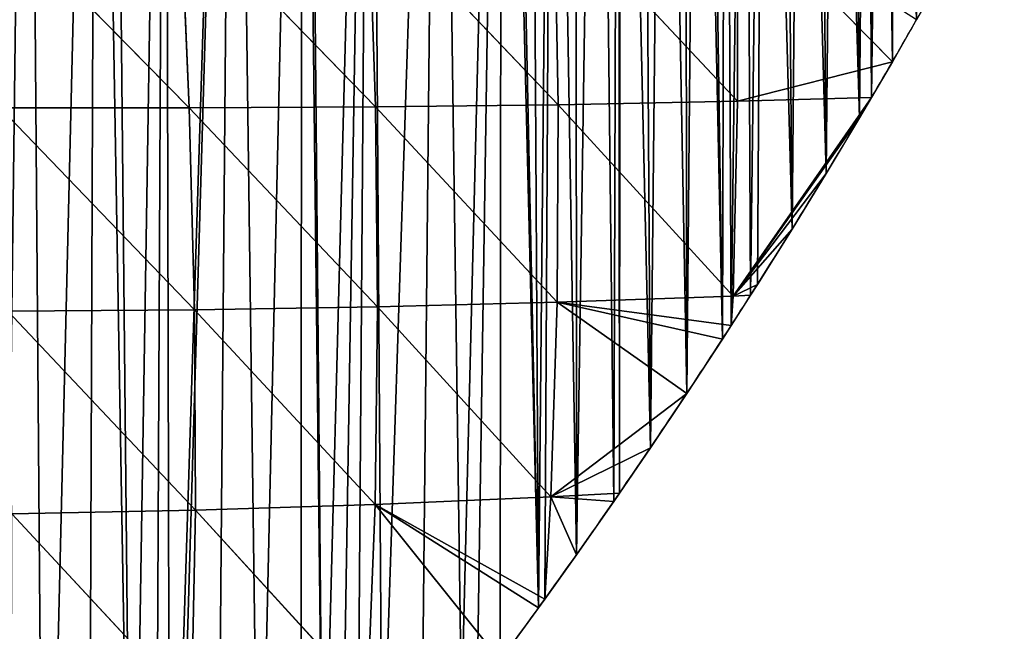
# Model space of a CAD drawing. Extents: x 0 to 1275, y 0 to 2713.
# Drawn here: x 1145 to 1275, y 2502 to 2582 of the extents above; entities that cross this region are included whole.
import ezdxf

# ---------------------------------------------------------------- set-up
doc = ezdxf.new("R2010")
doc.units = 0
doc.header["$LTSCALE"] = 25.4
doc.layers.get('0').update_dxf_attribs({"color": 13, "linetype": 'CONTINUOUS'})

msp = doc.modelspace()

# ---------------------------------------------------------------- linework, layer by layer
at = {"color": 251}
for p, q in [((1141.37, 2597.47, 96.61), (1167.6, 2570.83, 82.11)), ((1141.37, 2597.47, 96.61), (1167.6, 2570.83, 82.11)), ((1166.44, 2597.35, 81.88), (1167.6, 2570.83, 82.11)), ((1166.44, 2597.35, 81.88), (1192.03, 2570.95, 62.61)), ((1166.44, 2597.35, 81.88), (1167.6, 2570.83, 82.11)), ((1166.44, 2597.35, 81.88), (1192.03, 2570.95, 62.61)), ((1191.18, 2597.3, 65.28), (1192.03, 2570.95, 62.61)), ((1191.18, 2597.3, 65.28), (1216.04, 2571.23, 41.27)), ((1191.18, 2597.3, 65.28), (1216.04, 2571.23, 41.27)), ((1191.18, 2597.3, 65.28), (1192.03, 2570.95, 62.61)), ((1215.56, 2597.36, 46.92), (1216.04, 2571.23, 41.27)), ((1215.56, 2597.36, 46.92), (1239.6, 2571.7, 18.23)), ((1215.56, 2597.36, 46.92), (1216.04, 2571.23, 41.27)), ((1215.56, 2597.36, 46.92), (1239.6, 2571.7, 18.23)), ((1239.55, 2597.56, 27.06), (1259.93, 2576.89, 0.03)), ((1239.55, 2597.56, 27.06), (1239.6, 2571.7, 18.23)), ((1239.55, 2597.56, 27.06), (1259.93, 2576.89, 0.03)), ((1239.55, 2597.56, 27.06), (1239.6, 2571.7, 18.23)), ((1239.6, 2571.7, 18.23), (1259.93, 2576.89, 0.03)), ((1239.6, 2571.7, 18.23), (1259.93, 2576.89, 0.03)), ((1216.04, 2571.23, 41.27), (1239.6, 2571.7, 18.23)), ((1216.04, 2571.23, 41.27), (1239.6, 2571.7, 18.23)), ((1239.03, 2546.07, 3.64), (1257.18, 2572.19, 0.03)), ((1239.03, 2546.07, 3.64), (1257.18, 2572.19, 0.03)), ((1239.6, 2571.7, 18.23), (1239.03, 2546.07, 3.64)), ((1239.6, 2571.7, 18.23), (1239.03, 2546.07, 3.64)), ((1239.6, 2571.7, 18.23), (1257.18, 2572.19, 0.03)), ((1239.6, 2571.7, 18.23), (1257.18, 2572.19, 0.03)), ((1142.77, 2570.84, 99.65), (1168.28, 2544.31, 76.21)), ((1142.77, 2570.84, 99.65), (1167.6, 2570.83, 82.11)), ((1142.77, 2570.84, 99.65), (1168.28, 2544.31, 76.21)), ((1142.77, 2570.84, 99.65), (1167.6, 2570.83, 82.11)), ((1167.6, 2570.83, 82.11), (1192.03, 2570.95, 62.61)), ((1167.6, 2570.83, 82.11), (1192.03, 2570.95, 62.61)), ((1167.6, 2570.83, 82.11), (1168.28, 2544.31, 76.21)), ((1167.6, 2570.83, 82.11), (1192.32, 2544.69, 53.77)), ((1167.6, 2570.83, 82.11), (1192.32, 2544.69, 53.77)), ((1167.6, 2570.83, 82.11), (1168.28, 2544.31, 76.21)), ((1192.03, 2570.95, 62.61), (1216.04, 2571.23, 41.27)), ((1192.03, 2570.95, 62.61), (1216.04, 2571.23, 41.27)), ((1192.03, 2570.95, 62.61), (1192.32, 2544.69, 53.77)), ((1192.03, 2570.95, 62.61), (1215.88, 2545.29, 29.36)), ((1192.03, 2570.95, 62.61), (1215.88, 2545.29, 29.36)), ((1192.03, 2570.95, 62.61), (1192.32, 2544.69, 53.77)), ((1216.04, 2571.23, 41.27), (1215.88, 2545.29, 29.36)), ((1216.04, 2571.23, 41.27), (1215.88, 2545.29, 29.36)), ((1216.04, 2571.23, 41.27), (1239.03, 2546.07, 3.64)), ((1216.04, 2571.23, 41.27), (1239.03, 2546.07, 3.64)), ((1239.03, 2546.07, 3.64), (1255.61, 2569.51, 0.03)), ((1239.03, 2546.07, 3.64), (1255.61, 2569.51, 0.03)), ((1239.03, 2546.07, 3.64), (1251.21, 2562.18, 0.03)), ((1239.03, 2546.07, 3.64), (1251.21, 2562.18, 0.03)), ((1239.03, 2546.07, 3.64), (1246.74, 2554.89, 0.03)), ((1239.03, 2546.07, 3.64), (1246.74, 2554.89, 0.03)), ((1239.03, 2546.07, 3.64), (1242.2, 2547.64, 0.03)), ((1239.03, 2546.07, 3.64), (1242.2, 2547.64, 0.03)), ((1215.88, 2545.29, 29.36), (1239.03, 2546.07, 3.64)), ((1215.88, 2545.29, 29.36), (1239.03, 2546.07, 3.64)), ((1239.03, 2546.07, 3.64), (1238.74, 2542.24, 0.03)), ((1239.03, 2546.07, 3.64), (1238.74, 2542.24, 0.03)), ((1239.03, 2546.07, 3.64), (1241.3, 2546.23, 0.03)), ((1239.03, 2546.07, 3.64), (1241.3, 2546.23, 0.03)), ((1143.78, 2544.1, 96.59), (1168.28, 2544.31, 76.21)), ((1143.78, 2544.1, 96.59), (1168.28, 2544.31, 76.21)), ((1168.28, 2544.31, 76.21), (1192.32, 2544.69, 53.77)), ((1168.28, 2544.31, 76.21), (1192.32, 2544.69, 53.77)), ((1168.28, 2544.31, 76.21), (1168.4, 2517.99, 64.44)), ((1168.28, 2544.31, 76.21), (1191.99, 2518.74, 39.12)), ((1168.28, 2544.31, 76.21), (1191.99, 2518.74, 39.12)), ((1168.28, 2544.31, 76.21), (1168.4, 2517.99, 64.44)), ((1192.32, 2544.69, 53.77), (1191.99, 2518.74, 39.12)), ((1192.32, 2544.69, 53.77), (1191.99, 2518.74, 39.12)), ((1192.32, 2544.69, 53.77), (1215.88, 2545.29, 29.36)), ((1192.32, 2544.69, 53.77), (1215.88, 2545.29, 29.36)), ((1192.32, 2544.69, 53.77), (1215.07, 2519.72, 11.94)), ((1192.32, 2544.69, 53.77), (1215.07, 2519.72, 11.94)), ((1215.88, 2545.29, 29.36), (1215.07, 2519.72, 11.94)), ((1215.88, 2545.29, 29.36), (1215.07, 2519.72, 11.94)), ((1215.88, 2545.29, 29.36), (1237.59, 2540.44, 0.03)), ((1215.88, 2545.29, 29.36), (1238.74, 2542.24, 0.03)), ((1215.88, 2545.29, 29.36), (1232.91, 2533.29, 0.03)), ((1215.88, 2545.29, 29.36), (1238.74, 2542.24, 0.03)), ((1215.88, 2545.29, 29.36), (1232.91, 2533.29, 0.03)), ((1215.88, 2545.29, 29.36), (1237.59, 2540.44, 0.03)), ((1143.78, 2544.1, 96.59), (1168.4, 2517.99, 64.44)), ((1143.78, 2544.1, 96.59), (1168.4, 2517.99, 64.44)), ((1215.07, 2519.72, 11.94), (1232.91, 2533.29, 0.03)), ((1215.07, 2519.72, 11.94), (1232.91, 2533.29, 0.03)), ((1215.07, 2519.72, 11.94), (1228.15, 2526.19, 0.03)), ((1215.07, 2519.72, 11.94), (1228.15, 2526.19, 0.03)), ((1191.99, 2518.74, 39.12), (1215.07, 2519.72, 11.94)), ((1191.99, 2518.74, 39.12), (1215.07, 2519.72, 11.94)), ((1215.07, 2519.72, 11.94), (1214.27, 2506.29, 0.03)), ((1215.07, 2519.72, 11.94), (1214.27, 2506.29, 0.03)), ((1215.07, 2519.72, 11.94), (1224.08, 2520.23, 0.03)), ((1215.07, 2519.72, 11.94), (1224.08, 2520.23, 0.03)), ((1215.07, 2519.72, 11.94), (1223.33, 2519.13, 0.03)), ((1215.07, 2519.72, 11.94), (1218.43, 2512.12, 0.03)), ((1215.07, 2519.72, 11.94), (1218.43, 2512.12, 0.03)), ((1215.07, 2519.72, 11.94), (1223.33, 2519.13, 0.03)), ((1168.4, 2517.99, 64.44), (1191.99, 2518.74, 39.12)), ((1168.4, 2517.99, 64.44), (1191.99, 2518.74, 39.12)), ((1191.99, 2518.74, 39.12), (1190.98, 2493.28, 19.09)), ((1191.99, 2518.74, 39.12), (1190.98, 2493.28, 19.09)), ((1191.99, 2518.74, 39.12), (1208.43, 2498.25, 0.03)), ((1191.99, 2518.74, 39.12), (1214.27, 2506.29, 0.03)), ((1191.99, 2518.74, 39.12), (1208.43, 2498.25, 0.03)), ((1191.99, 2518.74, 39.12), (1213.46, 2505.16, 0.03)), ((1191.99, 2518.74, 39.12), (1213.46, 2505.16, 0.03)), ((1191.99, 2518.74, 39.12), (1214.27, 2506.29, 0.03)), ((1144.3, 2517.48, 87.64), (1168.4, 2517.99, 64.44)), ((1144.3, 2517.48, 87.64), (1168.4, 2517.99, 64.44)), ((1144.3, 2517.48, 87.64), (1167.9, 2492.09, 47.12)), ((1144.3, 2517.48, 87.64), (1167.9, 2492.09, 47.12)), ((1168.4, 2517.99, 64.44), (1167.9, 2492.09, 47.12)), ((1168.4, 2517.99, 64.44), (1167.9, 2492.09, 47.12)), ((1168.4, 2517.99, 64.44), (1190.98, 2493.28, 19.09)), ((1168.4, 2517.99, 64.44), (1190.98, 2493.28, 19.09))]:
    msp.add_line(p, q, dxfattribs=at)
for start, end in [(329.56046, 330.35082), (329.56046, 330.35082), (329.56046, 330.35082), (327.5229, 329.56046), (327.5229, 329.56046), (327.5229, 329.56046), (327.5229, 329.56046), (327.5229, 329.56046), (327.5229, 329.56046), (327.20514, 327.5229), (327.20514, 327.5229), (325.4349, 327.20514), (325.4349, 327.20514), (325.4349, 327.20514), (325.4349, 327.20514), (325.4349, 327.20514), (324.29337, 325.4349), (324.29337, 325.4349), (324.29337, 325.4349), (324.29337, 325.4349), (323.28931, 324.29337), (323.28931, 324.29337), (323.28931, 324.29337), (323.28931, 324.29337)]:
    msp.add_arc((519.37, 3005.75, 0.03), 855.77, start, end, dxfattribs=at)

# ---------------------------------------------------------------- meshes
mesh = msp.add_polyface(dxfattribs=at)
corners = [(1093.99, 2371.59, 0.03), (1091.96, 2713.24, 0.03), (1101.04, 2713.32, 0.03), (1100.3, 2377.36, 0.03), (1106.55, 2383.2, 0.03), (1106.31, 2713.28, 0.03), (1110.11, 2713.25, 0.03), (1112.74, 2389.09, 0.03), (1119.18, 2713.03, 0.03), (1113.19, 2389.53, 0.03), (1115.54, 2391.81, 0.03), (1118.87, 2395.05, 0.03), (1124.94, 2401.07, 0.03), (1128.25, 2712.68, 0.03), (1130.95, 2407.15, 0.03), (1131.83, 2712.48, 0.03), (1136.9, 2413.29, 0.03), (1137.31, 2712.18, 0.03), (1139.27, 2415.78, 0.03), (1146.37, 2711.53, 0.03), (1140.32, 2416.89, 0.03), (1142.79, 2419.49, 0.03), (1148.61, 2425.75, 0.03), (1155.41, 2710.75, 0.03), (1154.38, 2432.06, 0.03), (1160.08, 2438.43, 0.03), (1157.39, 2710.54, 0.03), (1164.43, 2709.82, 0.03), (1163.18, 2441.97, 0.03), (1165.04, 2444.1, 0.03), (1173.44, 2708.75, 0.03), (1165.71, 2444.86, 0.03), (1171.28, 2451.35, 0.03), (1176.79, 2457.89, 0.03), (1182.44, 2707.53, 0.03), (1182.23, 2464.48, 0.03), (1185.16, 2468.11, 0.03), (1182.99, 2707.45, 0.03), (1191.41, 2706.17, 0.03), (1187.6, 2471.13, 0.03), (1189.7, 2473.77, 0.03), (1192.91, 2477.83, 0.03)]
mesh.append_faces([[corners[k] for k in face] for face in [(0, 2, 3), (3, 2, 4), (4, 6, 7), (7, 8, 9), (9, 8, 10), (10, 8, 11), (11, 8, 12), (12, 13, 14), (14, 15, 16), (16, 17, 18), (18, 19, 20), (20, 19, 21), (21, 19, 22), (22, 23, 24), (24, 23, 25), (25, 27, 28), (28, 27, 29), (29, 30, 31), (31, 30, 32), (32, 30, 33), (33, 34, 35), (35, 34, 36), (36, 38, 39), (39, 38, 40), (40, 38, 41)]], dxfattribs={"vtx0": -1, "vtx1": -1, "color": 251})
mesh.append_faces([[corners[k] for k in face] for face in [(0, 1, 2), (4, 2, 5), (4, 5, 6), (7, 6, 8), (12, 8, 13), (14, 13, 15), (16, 15, 17), (18, 17, 19), (22, 19, 23), (25, 23, 26), (25, 26, 27), (29, 27, 30), (33, 30, 34), (36, 34, 37), (36, 37, 38)]], dxfattribs={"vtx0": -1, "vtx2": -1, "color": 251})
mesh = msp.add_polyface(dxfattribs=at)
corners = [(1192.91, 2477.83, 0.03), (1191.41, 2706.17, 0.03), (1200.36, 2704.67, 0.03), (1203.32, 2491.4, 0.03), (1208.61, 2703.16, 0.03), (1213.46, 2505.16, 0.03), (1209.29, 2703.03, 0.03), (1212.33, 2702.39, 0.03), (1215.35, 2701.62, 0.03), (1218.43, 2512.12, 0.03), (1218.34, 2700.74, 0.03), (1221.29, 2699.75, 0.03), (1223.33, 2519.13, 0.03), (1223.89, 2698.76, 0.03), (1224.08, 2520.23, 0.03), (1224.2, 2698.64, 0.03), (1228.15, 2526.19, 0.03), (1227.07, 2697.42, 0.03), (1229.89, 2696.09, 0.03), (1232.91, 2533.29, 0.03), (1232.65, 2694.65, 0.03), (1234.39, 2693.65, 0.03), (1237.59, 2540.44, 0.03), (1235.36, 2693.1, 0.03), (1238, 2691.46, 0.03), (1238.74, 2542.24, 0.03), (1240.58, 2689.71, 0.03), (1241.3, 2546.23, 0.03), (1243.09, 2687.86, 0.03), (1246.74, 2554.89, 0.03), (1245.52, 2685.92, 0.03), (1247.88, 2683.88, 0.03), (1251.21, 2562.18, 0.03), (1250.16, 2681.75, 0.03), (1252.35, 2679.54, 0.03), (1255.61, 2569.51, 0.03), (1254.46, 2677.25, 0.03), (1256.47, 2674.87, 0.03), (1257.18, 2572.19, 0.03), (1257, 2674.2, 0.03), (1258.4, 2672.42, 0.03), (1259.93, 2576.89, 0.03), (1260.22, 2669.9, 0.03), (1263.09, 2582.41, 0.03), (1260.59, 2669.34, 0.03), (1261.95, 2667.31, 0.03), (1263.58, 2664.65, 0.03), (1264.18, 2584.31, 0.03), (1265.1, 2661.93, 0.03), (1265.66, 2587.05, 0.03), (1266.52, 2659.16, 0.03), (1267.03, 2589.84, 0.03), (1267.82, 2656.33, 0.03), (1268.3, 2592.69, 0.03), (1269.02, 2653.45, 0.03), (1269.45, 2595.58, 0.03), (1270.1, 2650.53, 0.03), (1270.33, 2598.07, 0.03), (1270.58, 2649.09, 0.03), (1271.42, 2601.49, 0.03), (1271.08, 2647.57, 0.03), (1271.93, 2644.58, 0.03), (1272.23, 2604.5, 0.03), (1272.67, 2641.55, 0.03), (1272.92, 2607.54, 0.03), (1273.29, 2638.5, 0.03), (1273.5, 2610.6, 0.03), (1273.8, 2635.42, 0.03)]
mesh.append_faces([[corners[k] for k in face] for face in [(0, 1, 2), (3, 2, 4), (5, 4, 6), (5, 6, 7), (5, 7, 8), (9, 8, 10), (9, 10, 11), (12, 11, 13), (14, 13, 15), (16, 15, 17), (16, 17, 18), (19, 18, 20), (19, 20, 21), (22, 21, 23), (22, 23, 24), (25, 24, 26), (27, 26, 28), (29, 28, 30), (29, 30, 31), (32, 31, 33), (32, 33, 34), (35, 34, 36), (35, 36, 37), (38, 37, 39), (38, 39, 40), (41, 40, 42), (43, 42, 44), (43, 44, 45), (43, 45, 46), (47, 46, 48), (49, 48, 50), (51, 50, 52), (53, 52, 54), (55, 54, 56), (57, 56, 58), (59, 58, 60), (59, 60, 61), (62, 61, 63), (64, 63, 65), (66, 65, 67)]], dxfattribs={"vtx0": -1, "vtx2": -1, "color": 251})
mesh = msp.add_polyface(dxfattribs=at)
corners = [(1192.91, 2477.83, 0.03), (1200.36, 2704.67, 0.03), (1198.15, 2484.59, 0.03), (1203.32, 2491.4, 0.03), (1208.61, 2703.16, 0.03), (1205.4, 2494.19, 0.03), (1208.43, 2498.25, 0.03), (1213.46, 2505.16, 0.03), (1215.35, 2701.62, 0.03), (1214.27, 2506.29, 0.03), (1218.43, 2512.12, 0.03), (1221.29, 2699.75, 0.03), (1223.33, 2519.13, 0.03), (1223.89, 2698.76, 0.03), (1224.08, 2520.23, 0.03), (1224.2, 2698.64, 0.03), (1228.15, 2526.19, 0.03), (1229.89, 2696.09, 0.03), (1232.91, 2533.29, 0.03), (1234.39, 2693.65, 0.03), (1237.59, 2540.44, 0.03), (1238, 2691.46, 0.03), (1238.74, 2542.24, 0.03), (1240.58, 2689.71, 0.03), (1241.3, 2546.23, 0.03), (1243.09, 2687.86, 0.03), (1242.2, 2547.64, 0.03), (1246.74, 2554.89, 0.03), (1247.88, 2683.88, 0.03), (1251.21, 2562.18, 0.03), (1252.35, 2679.54, 0.03), (1255.61, 2569.51, 0.03), (1256.47, 2674.87, 0.03), (1257.18, 2572.19, 0.03), (1258.4, 2672.42, 0.03), (1259.93, 2576.89, 0.03), (1260.22, 2669.9, 0.03), (1263.09, 2582.41, 0.03), (1263.58, 2664.65, 0.03), (1264.18, 2584.31, 0.03), (1265.1, 2661.93, 0.03), (1265.66, 2587.05, 0.03), (1266.52, 2659.16, 0.03), (1267.03, 2589.84, 0.03), (1267.82, 2656.33, 0.03), (1268.3, 2592.69, 0.03), (1269.02, 2653.45, 0.03), (1269.45, 2595.58, 0.03), (1270.1, 2650.53, 0.03), (1270.33, 2598.07, 0.03), (1270.58, 2649.09, 0.03), (1270.49, 2598.52, 0.03), (1271.42, 2601.49, 0.03), (1271.93, 2644.58, 0.03), (1272.23, 2604.5, 0.03), (1272.67, 2641.55, 0.03), (1272.92, 2607.54, 0.03), (1273.29, 2638.5, 0.03), (1273.5, 2610.6, 0.03), (1273.8, 2635.42, 0.03), (1273.96, 2613.68, 0.03), (1274.18, 2632.33, 0.03), (1274.3, 2616.78, 0.03), (1274.44, 2629.23, 0.03), (1274.51, 2619.89, 0.03), (1274.59, 2626.11, 0.03), (1274.61, 2623, 0.03), (1274.61, 2623.7, 0.03)]
mesh.append_faces([[corners[k] for k in face] for face in [(66, 65, 67)]], dxfattribs={"vtx0": -1, "color": 251})
mesh.append_faces([[corners[k] for k in face] for face in [(0, 1, 2), (2, 1, 3), (3, 4, 5), (5, 4, 6), (6, 4, 7), (7, 8, 9), (9, 8, 10), (10, 11, 12), (12, 13, 14), (14, 15, 16), (16, 17, 18), (18, 19, 20), (20, 21, 22), (22, 23, 24), (24, 25, 26), (26, 25, 27), (27, 28, 29), (29, 30, 31), (31, 32, 33), (33, 34, 35), (35, 36, 37), (37, 38, 39), (39, 40, 41), (41, 42, 43), (43, 44, 45), (45, 46, 47), (47, 48, 49), (49, 50, 51), (51, 50, 52), (52, 53, 54), (54, 55, 56), (56, 57, 58), (58, 59, 60), (60, 61, 62), (62, 63, 64), (64, 65, 66)]], dxfattribs={"vtx0": -1, "vtx1": -1, "color": 251})
mesh.append_faces([[corners[k] for k in face] for face in [(60, 59, 61), (62, 61, 63), (64, 63, 65)]], dxfattribs={"vtx0": -1, "vtx2": -1, "color": 251})
mesh = msp.add_polyface(dxfattribs=at)
corners = [(1167.6, 2570.83, 82.11), (1142.77, 2570.84, 99.65), (1141.37, 2597.47, 96.61)]
mesh.append_faces([[corners[k] for k in face] for face in [(0, 1, 2)]], dxfattribs={"color": 251})
mesh = msp.add_polyface(dxfattribs=at)
corners = [(1167.6, 2570.83, 82.11), (1141.37, 2597.47, 96.61), (1166.44, 2597.35, 81.88)]
mesh.append_faces([[corners[k] for k in face] for face in [(0, 1, 2)]], dxfattribs={"color": 251})
mesh = msp.add_polyface(dxfattribs=at)
corners = [(1192.03, 2570.95, 62.61), (1167.6, 2570.83, 82.11), (1166.44, 2597.35, 81.88)]
mesh.append_faces([[corners[k] for k in face] for face in [(0, 1, 2)]], dxfattribs={"color": 251})
mesh = msp.add_polyface(dxfattribs=at)
corners = [(1192.03, 2570.95, 62.61), (1166.44, 2597.35, 81.88), (1191.18, 2597.3, 65.28)]
mesh.append_faces([[corners[k] for k in face] for face in [(0, 1, 2)]], dxfattribs={"color": 251})
mesh = msp.add_polyface(dxfattribs=at)
corners = [(1216.04, 2571.23, 41.27), (1191.18, 2597.3, 65.28), (1215.56, 2597.36, 46.92)]
mesh.append_faces([[corners[k] for k in face] for face in [(0, 1, 2)]], dxfattribs={"color": 251})
mesh = msp.add_polyface(dxfattribs=at)
corners = [(1216.04, 2571.23, 41.27), (1192.03, 2570.95, 62.61), (1191.18, 2597.3, 65.28)]
mesh.append_faces([[corners[k] for k in face] for face in [(0, 1, 2)]], dxfattribs={"color": 251})
mesh = msp.add_polyface(dxfattribs=at)
corners = [(1239.6, 2571.7, 18.23), (1215.56, 2597.36, 46.92), (1239.55, 2597.56, 27.06)]
mesh.append_faces([[corners[k] for k in face] for face in [(0, 1, 2)]], dxfattribs={"color": 251})
mesh = msp.add_polyface(dxfattribs=at)
corners = [(1239.6, 2571.7, 18.23), (1216.04, 2571.23, 41.27), (1215.56, 2597.36, 46.92)]
mesh.append_faces([[corners[k] for k in face] for face in [(0, 1, 2)]], dxfattribs={"color": 251})
mesh = msp.add_polyface(dxfattribs=at)
corners = [(1259.93, 2576.89, 0.03), (1239.6, 2571.7, 18.23), (1239.55, 2597.56, 27.06)]
mesh.append_faces([[corners[k] for k in face] for face in [(0, 1, 2)]], dxfattribs={"color": 251})
mesh = msp.add_polyface(dxfattribs=at)
corners = [(1263.09, 2582.41, 0.03), (1259.93, 2576.89, 0.03), (1239.55, 2597.56, 27.06)]
mesh.append_faces([[corners[k] for k in face] for face in [(0, 1, 2)]], dxfattribs={"color": 251})
mesh = msp.add_polyface(dxfattribs=at)
corners = [(1259.93, 2576.89, 0.03), (1257.18, 2572.19, 0.03), (1239.6, 2571.7, 18.23)]
mesh.append_faces([[corners[k] for k in face] for face in [(0, 1, 2)]], dxfattribs={"color": 251})
mesh = msp.add_polyface(dxfattribs=at)
corners = [(1239.6, 2571.7, 18.23), (1239.03, 2546.07, 3.64), (1216.04, 2571.23, 41.27)]
mesh.append_faces([[corners[k] for k in face] for face in [(0, 1, 2)]], dxfattribs={"color": 251})
mesh = msp.add_polyface(dxfattribs=at)
corners = [(1257.18, 2572.19, 0.03), (1255.61, 2569.51, 0.03), (1239.03, 2546.07, 3.64)]
mesh.append_faces([[corners[k] for k in face] for face in [(0, 1, 2)]], dxfattribs={"color": 251})
mesh = msp.add_polyface(dxfattribs=at)
corners = [(1257.18, 2572.19, 0.03), (1239.03, 2546.07, 3.64), (1239.6, 2571.7, 18.23)]
mesh.append_faces([[corners[k] for k in face] for face in [(0, 1, 2)]], dxfattribs={"color": 251})
mesh = msp.add_polyface(dxfattribs=at)
corners = [(1168.28, 2544.31, 76.21), (1143.78, 2544.1, 96.59), (1142.77, 2570.84, 99.65)]
mesh.append_faces([[corners[k] for k in face] for face in [(0, 1, 2)]], dxfattribs={"color": 251})
mesh = msp.add_polyface(dxfattribs=at)
corners = [(1168.28, 2544.31, 76.21), (1142.77, 2570.84, 99.65), (1167.6, 2570.83, 82.11)]
mesh.append_faces([[corners[k] for k in face] for face in [(0, 1, 2)]], dxfattribs={"color": 251})
mesh = msp.add_polyface(dxfattribs=at)
corners = [(1192.32, 2544.69, 53.77), (1167.6, 2570.83, 82.11), (1192.03, 2570.95, 62.61)]
mesh.append_faces([[corners[k] for k in face] for face in [(0, 1, 2)]], dxfattribs={"color": 251})
mesh = msp.add_polyface(dxfattribs=at)
corners = [(1192.32, 2544.69, 53.77), (1168.28, 2544.31, 76.21), (1167.6, 2570.83, 82.11)]
mesh.append_faces([[corners[k] for k in face] for face in [(0, 1, 2)]], dxfattribs={"color": 251})
mesh = msp.add_polyface(dxfattribs=at)
corners = [(1216.04, 2571.23, 41.27), (1215.88, 2545.29, 29.36), (1192.03, 2570.95, 62.61)]
mesh.append_faces([[corners[k] for k in face] for face in [(0, 1, 2)]], dxfattribs={"color": 251})
mesh = msp.add_polyface(dxfattribs=at)
corners = [(1192.03, 2570.95, 62.61), (1215.88, 2545.29, 29.36), (1192.32, 2544.69, 53.77)]
mesh.append_faces([[corners[k] for k in face] for face in [(0, 1, 2)]], dxfattribs={"color": 251})
mesh = msp.add_polyface(dxfattribs=at)
corners = [(1216.04, 2571.23, 41.27), (1239.03, 2546.07, 3.64), (1215.88, 2545.29, 29.36)]
mesh.append_faces([[corners[k] for k in face] for face in [(0, 1, 2)]], dxfattribs={"color": 251})
mesh = msp.add_polyface(dxfattribs=at)
corners = [(1255.61, 2569.51, 0.03), (1251.21, 2562.18, 0.03), (1239.03, 2546.07, 3.64)]
mesh.append_faces([[corners[k] for k in face] for face in [(0, 1, 2)]], dxfattribs={"color": 251})
mesh = msp.add_polyface(dxfattribs=at)
corners = [(1251.21, 2562.18, 0.03), (1246.74, 2554.89, 0.03), (1239.03, 2546.07, 3.64)]
mesh.append_faces([[corners[k] for k in face] for face in [(0, 1, 2)]], dxfattribs={"color": 251})
mesh = msp.add_polyface(dxfattribs=at)
corners = [(1246.74, 2554.89, 0.03), (1242.2, 2547.64, 0.03), (1239.03, 2546.07, 3.64)]
mesh.append_faces([[corners[k] for k in face] for face in [(0, 1, 2)]], dxfattribs={"color": 251})
mesh = msp.add_polyface(dxfattribs=at)
corners = [(1242.2, 2547.64, 0.03), (1241.3, 2546.23, 0.03), (1239.03, 2546.07, 3.64)]
mesh.append_faces([[corners[k] for k in face] for face in [(0, 1, 2)]], dxfattribs={"color": 251})
mesh = msp.add_polyface(dxfattribs=at)
corners = [(1239.03, 2546.07, 3.64), (1238.74, 2542.24, 0.03), (1215.88, 2545.29, 29.36)]
mesh.append_faces([[corners[k] for k in face] for face in [(0, 1, 2)]], dxfattribs={"color": 251})
mesh = msp.add_polyface(dxfattribs=at)
corners = [(1241.3, 2546.23, 0.03), (1238.74, 2542.24, 0.03), (1239.03, 2546.07, 3.64)]
mesh.append_faces([[corners[k] for k in face] for face in [(0, 1, 2)]], dxfattribs={"color": 251})
mesh = msp.add_polyface(dxfattribs=at)
corners = [(1168.4, 2517.99, 64.44), (1143.78, 2544.1, 96.59), (1168.28, 2544.31, 76.21)]
mesh.append_faces([[corners[k] for k in face] for face in [(0, 1, 2)]], dxfattribs={"color": 251})
mesh = msp.add_polyface(dxfattribs=at)
corners = [(1192.32, 2544.69, 53.77), (1191.99, 2518.74, 39.12), (1168.28, 2544.31, 76.21)]
mesh.append_faces([[corners[k] for k in face] for face in [(0, 1, 2)]], dxfattribs={"color": 251})
mesh = msp.add_polyface(dxfattribs=at)
corners = [(1168.28, 2544.31, 76.21), (1191.99, 2518.74, 39.12), (1168.4, 2517.99, 64.44)]
mesh.append_faces([[corners[k] for k in face] for face in [(0, 1, 2)]], dxfattribs={"color": 251})
mesh = msp.add_polyface(dxfattribs=at)
corners = [(1192.32, 2544.69, 53.77), (1215.07, 2519.72, 11.94), (1191.99, 2518.74, 39.12)]
mesh.append_faces([[corners[k] for k in face] for face in [(0, 1, 2)]], dxfattribs={"color": 251})
mesh = msp.add_polyface(dxfattribs=at)
corners = [(1215.88, 2545.29, 29.36), (1215.07, 2519.72, 11.94), (1192.32, 2544.69, 53.77)]
mesh.append_faces([[corners[k] for k in face] for face in [(0, 1, 2)]], dxfattribs={"color": 251})
mesh = msp.add_polyface(dxfattribs=at)
corners = [(1215.88, 2545.29, 29.36), (1232.91, 2533.29, 0.03), (1215.07, 2519.72, 11.94)]
mesh.append_faces([[corners[k] for k in face] for face in [(0, 1, 2)]], dxfattribs={"color": 251})
mesh = msp.add_polyface(dxfattribs=at)
corners = [(1215.88, 2545.29, 29.36), (1238.74, 2542.24, 0.03), (1237.59, 2540.44, 0.03)]
mesh.append_faces([[corners[k] for k in face] for face in [(0, 1, 2)]], dxfattribs={"color": 251})
mesh = msp.add_polyface(dxfattribs=at)
corners = [(1215.88, 2545.29, 29.36), (1237.59, 2540.44, 0.03), (1232.91, 2533.29, 0.03)]
mesh.append_faces([[corners[k] for k in face] for face in [(0, 1, 2)]], dxfattribs={"color": 251})
mesh = msp.add_polyface(dxfattribs=at)
corners = [(1168.4, 2517.99, 64.44), (1144.3, 2517.48, 87.64), (1143.78, 2544.1, 96.59)]
mesh.append_faces([[corners[k] for k in face] for face in [(0, 1, 2)]], dxfattribs={"color": 251})
mesh = msp.add_polyface(dxfattribs=at)
corners = [(1232.91, 2533.29, 0.03), (1228.15, 2526.19, 0.03), (1215.07, 2519.72, 11.94)]
mesh.append_faces([[corners[k] for k in face] for face in [(0, 1, 2)]], dxfattribs={"color": 251})
mesh = msp.add_polyface(dxfattribs=at)
corners = [(1228.15, 2526.19, 0.03), (1224.08, 2520.23, 0.03), (1215.07, 2519.72, 11.94)]
mesh.append_faces([[corners[k] for k in face] for face in [(0, 1, 2)]], dxfattribs={"color": 251})
mesh = msp.add_polyface(dxfattribs=at)
corners = [(1215.07, 2519.72, 11.94), (1214.27, 2506.29, 0.03), (1191.99, 2518.74, 39.12)]
mesh.append_faces([[corners[k] for k in face] for face in [(0, 1, 2)]], dxfattribs={"color": 251})
mesh = msp.add_polyface(dxfattribs=at)
corners = [(1215.07, 2519.72, 11.94), (1218.43, 2512.12, 0.03), (1214.27, 2506.29, 0.03)]
mesh.append_faces([[corners[k] for k in face] for face in [(0, 1, 2)]], dxfattribs={"color": 251})
mesh = msp.add_polyface(dxfattribs=at)
corners = [(1224.08, 2520.23, 0.03), (1223.33, 2519.13, 0.03), (1215.07, 2519.72, 11.94)]
mesh.append_faces([[corners[k] for k in face] for face in [(0, 1, 2)]], dxfattribs={"color": 251})
mesh = msp.add_polyface(dxfattribs=at)
corners = [(1215.07, 2519.72, 11.94), (1223.33, 2519.13, 0.03), (1218.43, 2512.12, 0.03)]
mesh.append_faces([[corners[k] for k in face] for face in [(0, 1, 2)]], dxfattribs={"color": 251})
mesh = msp.add_polyface(dxfattribs=at)
corners = [(1191.99, 2518.74, 39.12), (1190.98, 2493.28, 19.09), (1168.4, 2517.99, 64.44)]
mesh.append_faces([[corners[k] for k in face] for face in [(0, 1, 2)]], dxfattribs={"color": 251})
mesh = msp.add_polyface(dxfattribs=at)
corners = [(1191.99, 2518.74, 39.12), (1208.43, 2498.25, 0.03), (1190.98, 2493.28, 19.09)]
mesh.append_faces([[corners[k] for k in face] for face in [(0, 1, 2)]], dxfattribs={"color": 251})
mesh = msp.add_polyface(dxfattribs=at)
corners = [(1191.99, 2518.74, 39.12), (1213.46, 2505.16, 0.03), (1208.43, 2498.25, 0.03)]
mesh.append_faces([[corners[k] for k in face] for face in [(0, 1, 2)]], dxfattribs={"color": 251})
mesh = msp.add_polyface(dxfattribs=at)
corners = [(1191.99, 2518.74, 39.12), (1214.27, 2506.29, 0.03), (1213.46, 2505.16, 0.03)]
mesh.append_faces([[corners[k] for k in face] for face in [(0, 1, 2)]], dxfattribs={"color": 251})
mesh = msp.add_polyface(dxfattribs=at)
corners = [(1144.3, 2517.48, 87.64), (1167.9, 2492.09, 47.12), (1144.26, 2491.17, 73.03)]
mesh.append_faces([[corners[k] for k in face] for face in [(0, 1, 2)]], dxfattribs={"color": 251})
mesh = msp.add_polyface(dxfattribs=at)
corners = [(1168.4, 2517.99, 64.44), (1167.9, 2492.09, 47.12), (1144.3, 2517.48, 87.64)]
mesh.append_faces([[corners[k] for k in face] for face in [(0, 1, 2)]], dxfattribs={"color": 251})
mesh = msp.add_polyface(dxfattribs=at)
corners = [(1168.4, 2517.99, 64.44), (1190.98, 2493.28, 19.09), (1167.9, 2492.09, 47.12)]
mesh.append_faces([[corners[k] for k in face] for face in [(0, 1, 2)]], dxfattribs={"color": 251})

doc.saveas('drawing.dxf')
